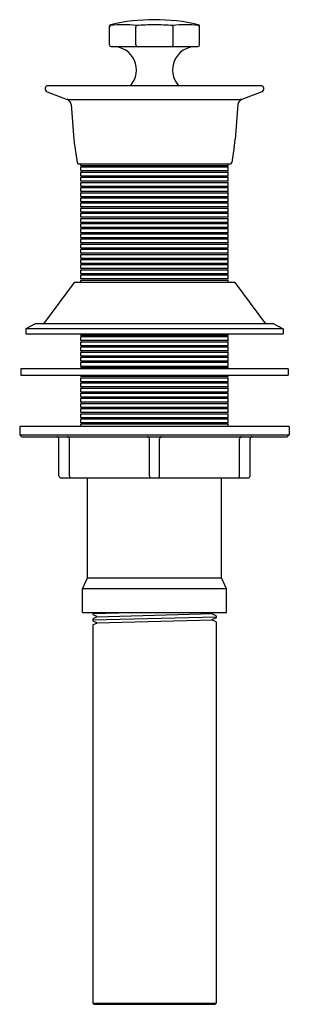
# Model space of a CAD drawing. Units: inches. Extents: x 288.61 to 291.23, y 46.55 to 56.13.
import ezdxf

# ---------------------------------------------------------------- set-up
doc = ezdxf.new("R2010")
doc.units = ezdxf.units.IN
doc.header["$LTSCALE"] = 0.64311
doc.header["$MEASUREMENT"] = 0
doc.layers.get('0').update_dxf_attribs({"color": 255, "linetype": 'CONTINUOUS'})
doc.layers.get('Defpoints').update_dxf_attribs({"linetype": 'CONTINUOUS'})
doc.styles.get("Standard").update_dxf_attribs({"font": 'txt', "width": 0.8})

msp = doc.modelspace()

# ---------------------------------------------------------------- linework, layer by layer
for p, q in [((289.4867, 55.8819), (289.4867, 56.0644)), ((289.743, 55.8819), (289.743, 56.0553)), ((290.1054, 55.8819), (290.1054, 56.0553)), ((290.3617, 55.8819), (290.3617, 56.0644)), ((289.5017, 55.8669), (290.3467, 55.8669)), ((290.9567, 55.4857), (288.8917, 55.4857)), ((288.881, 55.4277), (289.0762, 55.3532)), ((290.9674, 55.4277), (290.7722, 55.3532)), ((289.0762, 55.3532), (290.7722, 55.3532)), ((289.1147, 55.3019), (289.1415, 54.9609)), ((290.7337, 55.3019), (290.707, 54.9609)), ((289.1495, 54.8908), (289.1723, 54.7385)), ((290.699, 54.8908), (290.6761, 54.7385)), ((289.1871, 54.7257), (290.6613, 54.7257)), ((289.2092, 54.7094), (289.2092, 54.7257)), ((289.2092, 54.7094), (290.6392, 54.7094)), ((289.2092, 54.6594), (289.2092, 54.6921)), ((290.6392, 54.6921), (289.2092, 54.6921)), ((290.6392, 54.7094), (290.6392, 54.7257)), ((290.6392, 54.6594), (290.6392, 54.6921)), ((289.2092, 54.6594), (290.6392, 54.6594)), ((289.2092, 54.6094), (289.2092, 54.6421)), ((290.6392, 54.6421), (289.2092, 54.6421)), ((289.2092, 54.6094), (290.6392, 54.6094)), ((289.2092, 54.5594), (289.2092, 54.5921)), ((290.6392, 54.5921), (289.2092, 54.5921)), ((290.6392, 54.6094), (290.6392, 54.6421)), ((290.6392, 54.5594), (290.6392, 54.5921)), ((289.2092, 54.5594), (290.6392, 54.5594)), ((289.2092, 54.5094), (289.2092, 54.5421)), ((290.6392, 54.5421), (289.2092, 54.5421)), ((289.2092, 54.5094), (290.6392, 54.5094)), ((290.6392, 54.5094), (290.6392, 54.5421)), ((289.2092, 54.4594), (289.2092, 54.4921)), ((290.6392, 54.4921), (289.2092, 54.4921)), ((289.2092, 54.4594), (290.6392, 54.4594)), ((289.2092, 54.4094), (289.2092, 54.4421)), ((290.6392, 54.4421), (289.2092, 54.4421)), ((289.2092, 54.4094), (290.6392, 54.4094)), ((290.6392, 54.4594), (290.6392, 54.4921)), ((290.6392, 54.4094), (290.6392, 54.4421)), ((289.2092, 54.3594), (289.2092, 54.3921)), ((290.6392, 54.3921), (289.2092, 54.3921)), ((289.2092, 54.3594), (290.6392, 54.3594)), ((289.2092, 54.3094), (289.2092, 54.3421)), ((290.6392, 54.3421), (289.2092, 54.3421)), ((289.2092, 54.3094), (290.6392, 54.3094)), ((290.6392, 54.3594), (290.6392, 54.3921)), ((290.6392, 54.3094), (290.6392, 54.3421)), ((289.2092, 54.2594), (289.2092, 54.2921)), ((290.6392, 54.2921), (289.2092, 54.2921)), ((289.2092, 54.2594), (290.6392, 54.2594)), ((289.2092, 54.2094), (289.2092, 54.2421)), ((290.6392, 54.2421), (289.2092, 54.2421)), ((289.2092, 54.2094), (290.6392, 54.2094)), ((290.6392, 54.2594), (290.6392, 54.2921)), ((290.6392, 54.2094), (290.6392, 54.2421)), ((289.2092, 54.1594), (289.2092, 54.1921)), ((290.6392, 54.1921), (289.2092, 54.1921)), ((289.2092, 54.1594), (290.6392, 54.1594)), ((289.2092, 54.1094), (289.2092, 54.1421)), ((290.6392, 54.1421), (289.2092, 54.1421)), ((290.6392, 54.1594), (290.6392, 54.1921)), ((290.6392, 54.1094), (290.6392, 54.1421)), ((289.2092, 54.1094), (290.6392, 54.1094)), ((289.2092, 54.0594), (289.2092, 54.0921)), ((290.6392, 54.0921), (289.2092, 54.0921)), ((289.2092, 54.0594), (290.6392, 54.0594)), ((289.2092, 54.0094), (289.2092, 54.0421)), ((290.6392, 54.0421), (289.2092, 54.0421)), ((290.6392, 54.0594), (290.6392, 54.0921)), ((290.6392, 54.0094), (290.6392, 54.0421)), ((289.2092, 54.0094), (290.6392, 54.0094)), ((289.2092, 53.9594), (289.2092, 53.9921)), ((290.6392, 53.9921), (289.2092, 53.9921)), ((289.2092, 53.9594), (290.6392, 53.9594)), ((289.2092, 53.9094), (289.2092, 53.9421)), ((290.6392, 53.9421), (289.2092, 53.9421)), ((290.6392, 53.9594), (290.6392, 53.9921)), ((290.6392, 53.9094), (290.6392, 53.9421)), ((289.2092, 53.9094), (290.6392, 53.9094)), ((289.2092, 53.8594), (289.2092, 53.8921)), ((290.6392, 53.8921), (289.2092, 53.8921)), ((289.2092, 53.8594), (290.6392, 53.8594)), ((289.2092, 53.8094), (289.2092, 53.8421)), ((290.6392, 53.8421), (289.2092, 53.8421)), ((290.6392, 53.8594), (290.6392, 53.8921)), ((290.6392, 53.8094), (290.6392, 53.8421)), ((289.2092, 53.8094), (290.6392, 53.8094)), ((289.2092, 53.7594), (289.2092, 53.7921)), ((290.6392, 53.7921), (289.2092, 53.7921)), ((289.2092, 53.7594), (290.6392, 53.7594)), ((289.2092, 53.7094), (289.2092, 53.7421)), ((290.6392, 53.7421), (289.2092, 53.7421)), ((290.6392, 53.7594), (290.6392, 53.7921)), ((290.6392, 53.7094), (290.6392, 53.7421)), ((289.2092, 53.7094), (290.6392, 53.7094)), ((289.2092, 53.6594), (289.2092, 53.6921)), ((290.6392, 53.6921), (289.2092, 53.6921)), ((289.2092, 53.6594), (290.6392, 53.6594)), ((289.2092, 53.6094), (289.2092, 53.6421)), ((290.6392, 53.6421), (289.2092, 53.6421)), ((290.6392, 53.6594), (290.6392, 53.6921)), ((290.6392, 53.6094), (290.6392, 53.6421)), ((289.1442, 53.5707), (288.8442, 53.1707)), ((290.7042, 53.5707), (289.1442, 53.5707)), ((289.2092, 53.6094), (290.6392, 53.6094)), ((289.2092, 53.5707), (289.2092, 53.5921)), ((290.6392, 53.5921), (289.2092, 53.5921)), ((290.6392, 53.5707), (290.6392, 53.5921)), ((290.7042, 53.5707), (291.0042, 53.1707)), ((288.7642, 53.1707), (288.6742, 53.1207)), ((291.0842, 53.1707), (288.7642, 53.1707)), ((291.0842, 53.1707), (291.1742, 53.1207)), ((288.6742, 53.1207), (288.6742, 53.0707)), ((291.1742, 53.1207), (288.6742, 53.1207)), ((288.6742, 53.0707), (291.1742, 53.0707)), ((289.2092, 53.0594), (289.2092, 53.0707)), ((289.2092, 53.0594), (290.6392, 53.0594)), ((290.6392, 53.0594), (290.6392, 53.0707)), ((291.1742, 53.1207), (291.1742, 53.0707)), ((289.2092, 53.0094), (289.2092, 53.0421)), ((290.6392, 53.0421), (289.2092, 53.0421)), ((289.2092, 53.0094), (290.6392, 53.0094)), ((289.2092, 52.9594), (289.2092, 52.9921)), ((290.6392, 52.9921), (289.2092, 52.9921)), ((290.6392, 53.0094), (290.6392, 53.0421)), ((290.6392, 52.9594), (290.6392, 52.9921)), ((289.2092, 52.9594), (290.6392, 52.9594)), ((289.2092, 52.9094), (289.2092, 52.9421)), ((290.6392, 52.9421), (289.2092, 52.9421)), ((289.2092, 52.9094), (290.6392, 52.9094)), ((289.2092, 52.8594), (289.2092, 52.8921)), ((290.6392, 52.8921), (289.2092, 52.8921)), ((290.6392, 52.9094), (290.6392, 52.9421)), ((290.6392, 52.8594), (290.6392, 52.8921)), ((289.2092, 52.8594), (290.6392, 52.8594)), ((289.2092, 52.8094), (289.2092, 52.8421)), ((290.6392, 52.8421), (289.2092, 52.8421)), ((289.2092, 52.8094), (290.6392, 52.8094)), ((289.2092, 52.7594), (289.2092, 52.7921)), ((290.6392, 52.7921), (289.2092, 52.7921)), ((290.6392, 52.8094), (290.6392, 52.8421)), ((290.6392, 52.7594), (290.6392, 52.7921)), ((288.6242, 52.7307), (288.6242, 52.6707)), ((291.2242, 52.7307), (288.6242, 52.7307)), ((289.2092, 52.7594), (290.6392, 52.7594)), ((289.2092, 52.7307), (289.2092, 52.7421)), ((290.6392, 52.7421), (289.2092, 52.7421)), ((290.6392, 52.7307), (290.6392, 52.7421)), ((291.2242, 52.7307), (291.2242, 52.6707)), ((288.6242, 52.6707), (291.2242, 52.6707)), ((289.2092, 52.6594), (289.2092, 52.6707)), ((289.2092, 52.6594), (290.6392, 52.6594)), ((289.2092, 52.6094), (289.2092, 52.6421)), ((290.6392, 52.6421), (289.2092, 52.6421)), ((289.2092, 52.6094), (290.6392, 52.6094)), ((289.2092, 52.5594), (289.2092, 52.5921)), ((290.6392, 52.5921), (289.2092, 52.5921)), ((290.6392, 52.6594), (290.6392, 52.6707)), ((290.6392, 52.6094), (290.6392, 52.6421)), ((290.6392, 52.5594), (290.6392, 52.5921)), ((289.2092, 52.5594), (290.6392, 52.5594)), ((289.2092, 52.5094), (289.2092, 52.5421)), ((290.6392, 52.5421), (289.2092, 52.5421)), ((289.2092, 52.5094), (290.6392, 52.5094)), ((289.2092, 52.4594), (289.2092, 52.4921)), ((290.6392, 52.4921), (289.2092, 52.4921)), ((290.6392, 52.5094), (290.6392, 52.5421)), ((290.6392, 52.4594), (290.6392, 52.4921)), ((289.2092, 52.4594), (290.6392, 52.4594)), ((289.2092, 52.4094), (289.2092, 52.4421)), ((290.6392, 52.4421), (289.2092, 52.4421)), ((289.2092, 52.4094), (290.6392, 52.4094)), ((289.2092, 52.3594), (289.2092, 52.3921)), ((290.6392, 52.3921), (289.2092, 52.3921)), ((290.6392, 52.4094), (290.6392, 52.4421)), ((290.6392, 52.3594), (290.6392, 52.3921)), ((289.2092, 52.3594), (290.6392, 52.3594)), ((289.2092, 52.3094), (289.2092, 52.3421)), ((290.6392, 52.3421), (289.2092, 52.3421)), ((289.2092, 52.3094), (290.6392, 52.3094)), ((289.2092, 52.2594), (289.2092, 52.2921)), ((290.6392, 52.2921), (289.2092, 52.2921)), ((290.6392, 52.3094), (290.6392, 52.3421)), ((290.6392, 52.2594), (290.6392, 52.2921)), ((289.2092, 52.2594), (290.6392, 52.2594)), ((289.2092, 52.2094), (289.2092, 52.2421)), ((290.6392, 52.2421), (289.2092, 52.2421)), ((289.2092, 52.2094), (290.6392, 52.2094)), ((290.6392, 52.2094), (290.6392, 52.2421)), ((288.6142, 52.1707), (288.6142, 52.0907)), ((291.2342, 52.1707), (288.6142, 52.1707)), ((289.2092, 52.1707), (289.2092, 52.1921)), ((290.6392, 52.1921), (289.2092, 52.1921)), ((290.6392, 52.1707), (290.6392, 52.1921)), ((291.2342, 52.1707), (291.2342, 52.0907)), ((288.6342, 52.0707), (288.6142, 52.0907)), ((288.6142, 52.0907), (291.2342, 52.0907)), ((288.6342, 52.0707), (291.2142, 52.0707)), ((288.9957, 51.6907), (288.9957, 52.0507)), ((289.097, 51.6907), (289.097, 52.0507)), ((289.8742, 51.6907), (289.8742, 52.0507)), ((289.9742, 51.6907), (289.9742, 52.0507)), ((290.7514, 51.6907), (290.7514, 52.0507)), ((290.8527, 51.6907), (290.8527, 52.0507)), ((291.2142, 52.0707), (291.2342, 52.0907)), ((289.0157, 51.6707), (290.8327, 51.6707)), ((289.2742, 50.6979), (289.2742, 51.6707)), ((290.5742, 50.6979), (290.5742, 51.6707)), ((289.2242, 50.5907), (289.2742, 50.6979)), ((289.2742, 50.6979), (290.5742, 50.6979)), ((290.6242, 50.5907), (290.5742, 50.6979)), ((289.2242, 50.3607), (289.2242, 50.5907)), ((290.6242, 50.5907), (289.2242, 50.5907)), ((290.6242, 50.3607), (290.6242, 50.5907)), ((289.2242, 50.3607), (290.6242, 50.3607)), ((289.3242, 50.3607), (289.3242, 50.3407)), ((289.3242, 50.3507), (289.7022, 50.3607)), ((289.3242, 50.3407), (289.3604, 50.3257)), ((289.3242, 50.2907), (290.5242, 50.3207)), ((289.3604, 50.3159), (289.3242, 50.3007)), ((289.3242, 50.3007), (289.3242, 50.2807)), ((289.3242, 50.2807), (289.3606, 50.2657)), ((289.3604, 50.3208), (290.4877, 50.3506)), ((289.3604, 50.3257), (289.3604, 50.3159)), ((289.3606, 50.2608), (290.4877, 50.2906)), ((290.4877, 50.3555), (290.5002, 50.3607)), ((290.4877, 50.3457), (290.4877, 50.3555)), ((290.5242, 50.3307), (290.4877, 50.3457)), ((290.4877, 50.2955), (290.5242, 50.3107)), ((290.4877, 50.2857), (290.4877, 50.2955)), ((290.5242, 50.2707), (290.4877, 50.2857)), ((290.5242, 50.3307), (290.5242, 50.3107)), ((289.3606, 50.2559), (289.3242, 50.2407)), ((289.3242, 50.2407), (289.3242, 46.5607)), ((289.3606, 50.2657), (289.3606, 50.2559)), ((290.5242, 50.2707), (290.5242, 46.5607)), ((289.3342, 46.5507), (289.3242, 46.5607)), ((289.3242, 46.5607), (290.5242, 46.5607)), ((289.3342, 46.5507), (290.5142, 46.5507)), ((290.5142, 46.5507), (290.5242, 46.5607))]:
    msp.add_line(p, q)
for centre, radius, start, end in [((289.9242, 54.2479), 1.88, 90, 103.09342), ((289.9242, 54.2479), 1.88, 76.90658, 90), ((289.5044, 56.0623), 0.0178, 109.91752, 173.15364), ((289.5025, 56.0552), 0.0158, 105.92026, 179.65368), ((289.6232, 55.1611), 0.9179, 82.19312, 97.827), ((289.7685, 56.0555), 0.0255, 143.94396, 180.38122), ((289.9987, 52.7041), 3.3757, 91.26469, 94.26154), ((289.8497, 52.7041), 3.3757, 85.73846, 88.73531), ((290.2252, 55.1611), 0.9179, 82.173, 97.80688), ((290.08, 56.0555), 0.0255, 359.61878, 36.05604), ((290.344, 56.0623), 0.0178, 6.84636, 70.08248), ((290.3459, 56.0552), 0.0158, 0.34632, 74.07974), ((289.504, 55.8841), 0.0174, 187.43205, 262.56795), ((289.5201, 55.6377), 0.2292, 318.45235, 90), ((289.767, 55.883), 0.024, 182.75142, 222.24858), ((290.0814, 55.883), 0.024, 317.75142, 357.24858), ((290.3284, 55.6377), 0.2292, 90, 221.54765), ((290.3445, 55.8841), 0.0174, 277.43205, 352.56795), ((288.8917, 55.4557), 0.03, 90, 249.1266), ((290.9567, 55.4557), 0.03, 290.8734, 90), ((289.0549, 55.2972), 0.06, 4.48863, 69.12636), ((290.7936, 55.2972), 0.06, 110.87364, 175.51137), ((290.1384, 55.0392), 1, 184.48865, 188.53077), ((289.71, 55.0392), 1, 351.46923, 355.51135), ((289.1912, 54.7454), 0.0201, 200.10237, 258.42799), ((289.2042, 54.7007), 0.01, 300, 60), ((290.6442, 54.7007), 0.01, 120, 240), ((290.6573, 54.7454), 0.0201, 281.57201, 339.89763), ((289.2042, 54.6507), 0.01, 300, 60), ((289.2042, 54.6007), 0.01, 300, 60), ((290.6442, 54.6507), 0.01, 120, 240), ((290.6442, 54.6007), 0.01, 120, 240), ((289.2042, 54.5507), 0.01, 300, 60), ((289.2042, 54.5007), 0.01, 300, 60), ((290.6442, 54.5507), 0.01, 120, 240), ((290.6442, 54.5007), 0.01, 120, 240), ((289.2042, 54.4507), 0.01, 300, 60), ((289.2042, 54.4007), 0.01, 300, 60), ((290.6442, 54.4507), 0.01, 120, 240), ((290.6442, 54.4007), 0.01, 120, 240), ((289.2042, 54.3507), 0.01, 300, 60), ((289.2042, 54.3007), 0.01, 300, 60), ((290.6442, 54.3507), 0.01, 120, 240), ((290.6442, 54.3007), 0.01, 120, 240), ((289.2042, 54.2507), 0.01, 300, 60), ((289.2042, 54.2007), 0.01, 300, 60), ((290.6442, 54.2507), 0.01, 120, 240), ((290.6442, 54.2007), 0.01, 120, 240), ((289.2042, 54.1507), 0.01, 300, 60), ((290.6442, 54.1507), 0.01, 120, 240), ((289.2042, 54.1007), 0.01, 300, 60), ((289.2042, 54.0507), 0.01, 300, 60), ((290.6442, 54.1007), 0.01, 120, 240), ((290.6442, 54.0507), 0.01, 120, 240), ((289.2042, 54.0007), 0.01, 300, 60), ((289.2042, 53.9507), 0.01, 300, 60), ((290.6442, 54.0007), 0.01, 120, 240), ((290.6442, 53.9507), 0.01, 120, 240), ((289.2042, 53.9007), 0.01, 300, 60), ((289.2042, 53.8507), 0.01, 300, 60), ((290.6442, 53.9007), 0.01, 120, 240), ((290.6442, 53.8507), 0.01, 120, 240), ((289.2042, 53.8007), 0.01, 300, 60), ((289.2042, 53.7507), 0.01, 300, 60), ((290.6442, 53.8007), 0.01, 120, 240), ((290.6442, 53.7507), 0.01, 120, 240), ((289.2042, 53.7007), 0.01, 300, 60), ((289.2042, 53.6507), 0.01, 300, 60), ((290.6442, 53.7007), 0.01, 120, 240), ((290.6442, 53.6507), 0.01, 120, 240), ((289.2042, 53.6007), 0.01, 300, 60), ((290.6442, 53.6007), 0.01, 120, 240), ((289.2042, 53.0507), 0.01, 300, 60), ((290.6442, 53.0507), 0.01, 120, 240), ((289.2042, 53.0007), 0.01, 300, 60), ((290.6442, 53.0007), 0.01, 120, 240), ((289.2042, 52.9507), 0.01, 300, 60), ((289.2042, 52.9007), 0.01, 300, 60), ((290.6442, 52.9507), 0.01, 120, 240), ((290.6442, 52.9007), 0.01, 120, 240), ((289.2042, 52.8507), 0.01, 300, 60), ((289.2042, 52.8007), 0.01, 300, 60), ((290.6442, 52.8507), 0.01, 120, 240), ((290.6442, 52.8007), 0.01, 120, 240), ((289.2042, 52.7507), 0.01, 300, 60), ((290.6442, 52.7507), 0.01, 120, 240), ((289.2042, 52.6507), 0.01, 300, 60), ((289.2042, 52.6007), 0.01, 300, 60), ((290.6442, 52.6507), 0.01, 120, 240), ((290.6442, 52.6007), 0.01, 120, 240), ((289.2042, 52.5507), 0.01, 300, 60), ((289.2042, 52.5007), 0.01, 300, 60), ((290.6442, 52.5507), 0.01, 120, 240), ((290.6442, 52.5007), 0.01, 120, 240), ((289.2042, 52.4507), 0.01, 300, 60), ((289.2042, 52.4007), 0.01, 300, 60), ((290.6442, 52.4507), 0.01, 120, 240), ((290.6442, 52.4007), 0.01, 120, 240), ((289.2042, 52.3507), 0.01, 300, 60), ((289.2042, 52.3007), 0.01, 300, 60), ((290.6442, 52.3507), 0.01, 120, 240), ((290.6442, 52.3007), 0.01, 120, 240), ((289.2042, 52.2507), 0.01, 300, 60), ((289.2042, 52.2007), 0.01, 300, 60), ((290.6442, 52.2507), 0.01, 120, 240), ((290.6442, 52.2007), 0.01, 120, 240), ((288.9757, 52.0507), 0.02, 0, 90), ((289.077, 52.0507), 0.02, 0, 90), ((289.8542, 52.0507), 0.02, 0, 90), ((289.9942, 52.0507), 0.02, 90, 180), ((290.7714, 52.0507), 0.02, 90, 180), ((290.8727, 52.0507), 0.02, 90, 180), ((289.0179, 51.6929), 0.0223, 185.58122, 264.41878), ((289.117, 51.6907), 0.02, 180, 270), ((289.8942, 51.6907), 0.02, 180, 270), ((289.9542, 51.6907), 0.02, 270, 0), ((290.7314, 51.6907), 0.02, 270, 0), ((290.8305, 51.6929), 0.0223, 275.58122, 354.41878)]:
    msp.add_arc(centre, radius, start, end)

# ---------------------------------------------------------------- texts
at = {"layer": 'Defpoints'}
for tag, p, s in [('TRADENAME', (289.9183, 55.4821), ''), ('MODELNUMBER', (289.9183, 55.4838), 'K-7127'), ('PRODUCT', (289.9183, 55.4805), 'DRAIN'), ('MATERIAL', (289.9183, 55.4788), 'BRASS')]:
    msp.add_attdef(tag, p, s, height=0.001, dxfattribs=at)

doc.saveas('drawing.dxf')
